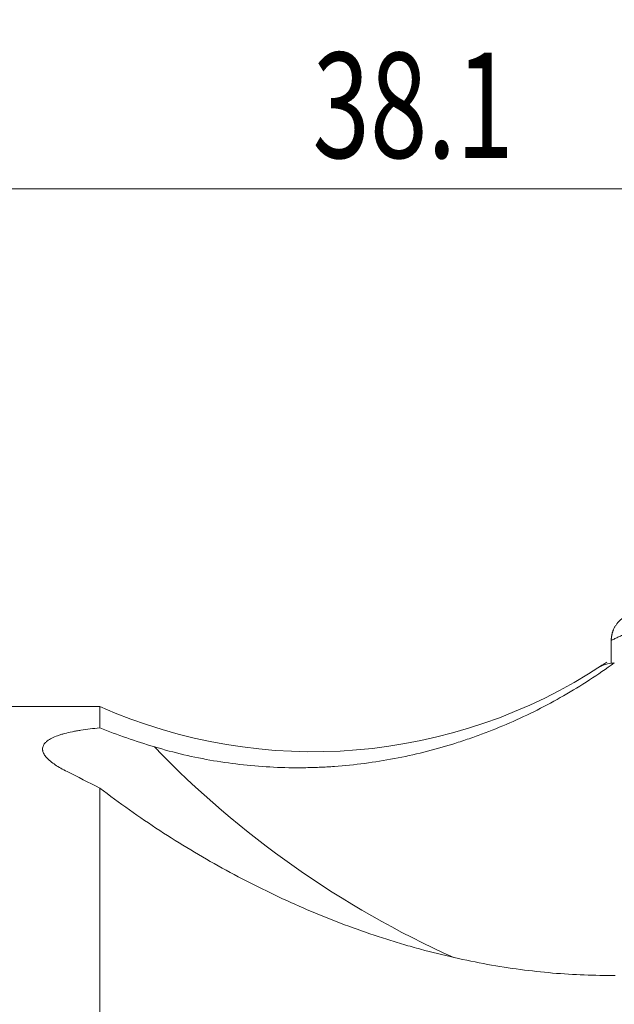
# Model space of a CAD drawing. Units: millimetres. Extents: x -15.4 to 49.8, y -38.3 to 41.8.
# Drawn here: x 7.7 to 24.7, y 13.7 to 41.8 of the extents above; entities that cross this region are included whole.
import ezdxf

# ---------------------------------------------------------------- set-up
doc = ezdxf.new("R2010")
doc.units = ezdxf.units.MM
doc.layers.add('1', color=4, linetype='Continuous')
doc.layers.add('2', color=7, linetype='Continuous')
doc.styles.add('iso_b_vert', font='simplex.shx')
doc.dimstyles.get("Standard").update_dxf_attribs({"dimtxt": 0.18, "dimasz": 0.18, "dimexe": 0.18, "dimexo": 0.0625, "dimgap": 0.09, "dimtad": 1, "dimzin": 0, "dimdsep": 52, "dimtxsty": 'Standard', "dimcen": 0.09, "dimadec": 0, "dimazin": 0, "dimtfac": 1, "dimtdec": 4, "dimtofl": 0, "dimtmove": 0, "dimatfit": 3, "dimfxl": 1, "dimtolj": 1, "dimtzin": 0, "dimarcsym": 0})

# ---------------------------------------------------------------- blocks, each defined once
blk = doc.blocks.new('_U0')
at = {"layer": '2', "lineweight": 13}
for p, q in [((0, 23.3125), (0, 38.965256)), ((38.1, 26.9875), (38.1, 38.965256)), ((0, 36.965256), (38.1, 36.965256))]:
    blk.add_line(p, q, dxfattribs=at)
at = {"layer": '2', "lineweight": 18}
for points in [[(0, 36.965256), (3.174998, 37.383253), (3.175002, 36.54726)], [(38.1, 36.965256), (34.925002, 36.54726), (34.924998, 37.383253)]]:
    blk.add_solid(points, dxfattribs=at)
at = {"layer": '2', "lineweight": 18, "insert": (16.063486, 37.850371), "char_height": 3, "attachment_point": 7, "line_spacing_factor": 1.084337, "style": 'iso_b_vert'}
blk.add_mtext('\\W0.7208;38.1', dxfattribs=at)

msp = doc.modelspace()

# ---------------------------------------------------------------- linework, layer by layer
at = {"layer": '1', "lineweight": 18}
for p, q in [((24.572, 23.454), (24.577, 24.109)), ((10, 22.225), (0.4, 22.225)), ((10, 21.616), (10, 22.225)), ((10, 19.902), (10, -5.543))]:
    msp.add_line(p, q, dxfattribs=at)
msp.add_arc((16.082, 35.937), 15, 246.0812, 303.3578, dxfattribs=at)
msp.add_ellipse((30.809, 39.799), major_axis=(-16.326, 21.83), ratio=0.984948, start_param=1.698223, end_param=2.083778, dxfattribs=at)
for points, knots in [([(24.577, 24.109), (24.577, 24.113), (24.577, 24.123), (24.578, 24.137), (24.579, 24.153), (24.58, 24.169), (24.581, 24.186), (24.583, 24.203), (24.586, 24.221), (24.589, 24.24), (24.593, 24.259), (24.597, 24.279), (24.602, 24.3), (24.608, 24.321), (24.614, 24.343), (24.622, 24.365), (24.63, 24.388), (24.646, 24.427), (24.672, 24.481), (24.712, 24.547), (24.759, 24.609), (24.801, 24.654), (24.833, 24.684), (24.854, 24.702), (24.876, 24.72), (24.898, 24.737), (24.921, 24.753), (24.945, 24.768), (24.969, 24.783), (24.994, 24.797), (25.013, 24.806), (25.024, 24.811), (25.026, 24.812)], [0, 0, 0, 0, 0.015819, 0.032409, 0.049781, 0.067946, 0.086919, 0.10671, 0.127332, 0.1488, 0.171127, 0.194326, 0.218404, 0.243369, 0.269228, 0.295987, 0.323654, 0.352236, 0.438727, 0.526455, 0.61504, 0.704044, 0.735453, 0.767062, 0.798854, 0.830806, 0.862896, 0.8951, 0.927396, 0.959766, 0.992187, 1, 1, 1, 1]), ([(11.557, 21.076), (12.114, 20.909), (12.676, 20.778), (13.809, 20.586), (14.38, 20.524), (15.243, 20.483), (15.532, 20.478), (15.894, 20.483), (15.967, 20.484), (16.112, 20.488), (16.33, 20.496), (16.546, 20.508), (17.266, 20.56), (17.834, 20.635), (18.959, 20.848), (19.515, 20.986), (20.202, 21.199), (20.407, 21.266), (20.611, 21.337), (20.747, 21.386), (20.815, 21.41), (21.154, 21.536), (21.421, 21.644), (22.211, 21.989), (22.722, 22.247), (23.716, 22.817), (24.198, 23.129), (24.665, 23.469)], [0, 0, 0, 0, 0.125, 0.125, 0.25, 0.25, 0.3125, 0.3125, 0.328125, 0.328125, 0.34375, 0.375, 0.375, 0.5, 0.5, 0.625, 0.625, 0.65625, 0.671875, 0.671875, 0.6875, 0.6875, 0.75, 0.75, 0.875, 0.875, 1, 1, 1, 1]), ([(24.453, 23.488), (24.414, 23.463), (24.381, 23.442), (24.341, 23.415), (24.329, 23.407), (24.308, 23.394), (24.29, 23.382), (24.279, 23.374), (24.274, 23.37), (24.272, 23.369), (24.27, 23.367), (24.27, 23.366), (24.269, 23.364), (24.275, 23.366), (24.287, 23.372)], [0, 0, 0, 0, 0.25, 0.25, 0.375, 0.375, 0.5, 0.625, 0.625, 0.6875, 0.6875, 0.75, 0.75, 1, 1, 1, 1]), ([(9.07, 20.37), (9.007, 20.402), (8.947, 20.434), (8.835, 20.498), (8.782, 20.531), (8.684, 20.597), (8.639, 20.63), (8.588, 20.672), (8.578, 20.681), (8.559, 20.698), (8.549, 20.706), (8.522, 20.732), (8.505, 20.749), (8.46, 20.8), (8.434, 20.834), (8.396, 20.901), (8.383, 20.935), (8.374, 20.977), (8.373, 20.985), (8.372, 21.002), (8.371, 21.026), (8.374, 21.05), (8.385, 21.098), (8.399, 21.129), (8.431, 21.173), (8.444, 21.188), (8.465, 21.21), (8.473, 21.217), (8.49, 21.231), (8.498, 21.238), (8.543, 21.273), (8.586, 21.299), (8.683, 21.348), (8.738, 21.371), (8.815, 21.399), (8.83, 21.404), (8.862, 21.415), (8.911, 21.43), (8.962, 21.445), (9.067, 21.473), (9.141, 21.49), (9.259, 21.514), (9.299, 21.522), (9.381, 21.536), (9.423, 21.543), (9.55, 21.563), (9.637, 21.575), (9.815, 21.597), (9.907, 21.607), (10, 21.616)], [0, 0, 0, 0, 0.0625, 0.0625, 0.125, 0.125, 0.1875, 0.1875, 0.203125, 0.203125, 0.21875, 0.21875, 0.25, 0.25, 0.3125, 0.3125, 0.375, 0.375, 0.390625, 0.390625, 0.40625, 0.4375, 0.4375, 0.5, 0.5, 0.53125, 0.53125, 0.546875, 0.546875, 0.5625, 0.5625, 0.625, 0.625, 0.6875, 0.6875, 0.703125, 0.703125, 0.71875, 0.75, 0.75, 0.8125, 0.8125, 0.84375, 0.84375, 0.875, 0.875, 0.9375, 0.9375, 1, 1, 1, 1]), ([(10, 21.616), (10.254, 21.516), (10.511, 21.42), (11.03, 21.24), (11.292, 21.155), (11.557, 21.076)], [0, 0, 0, 0, 0.5, 0.5, 1, 1, 1, 1]), ([(24.685, 14.567), (24.108, 14.559), (23.513, 14.582), (22.299, 14.686), (21.68, 14.768), (20.423, 14.994), (19.786, 15.137), (18.984, 15.355), (18.823, 15.4), (18.581, 15.471), (18.501, 15.495), (18.34, 15.545), (17.937, 15.67), (17.537, 15.807), (16.581, 16.154), (15.95, 16.413), (14.707, 16.981), (14.093, 17.29), (12.887, 17.956), (12.294, 18.312), (11.421, 18.882), (11.133, 19.078), (10.562, 19.481), (10.279, 19.688), (10, 19.902)], [0, 0, 0, 0, 0.125, 0.125, 0.25, 0.25, 0.375, 0.375, 0.40625, 0.40625, 0.421875, 0.421875, 0.4375, 0.5, 0.5, 0.625, 0.625, 0.75, 0.75, 0.875, 0.875, 0.9375, 0.9375, 1, 1, 1, 1])]:
    msp.add_open_spline(points, degree=3, knots=knots, dxfattribs=at)
for points, degree in [([(24.997, 24.306), (24.577, 24.109)], 1), ([(24.665, 23.469), (24.527, 23.458), (24.401, 23.426), (24.287, 23.372)], 3), ([(10, 19.902), (9.682, 20.064), (9.372, 20.22), (9.07, 20.37)], 3)]:
    msp.add_open_spline(points, degree=degree, dxfattribs=at)

# ---------------------------------------------------------------- dimensions: what is measured, and where the dimension line sits
at = {"layer": '2', "lineweight": 18}
dim = msp.add_linear_dim(base=(38.1, 36.965), p1=(0, 21.725), p2=(38.1, 25.4), dimstyle='Standard', override={"dimtxt": 3, "dimasz": 3.175, "dimexe": 2, "dimexo": 1.5875, "dimgap": 1.5, "dimtad": 1, "dimtih": 1, "dimtoh": 0, "dimdec": 2, "dimlfac": 1, "dimzin": 8, "dimdsep": 46, "dimlunit": 2, "dimpost": '<>', "dimtxsty": 'iso_b_vert', "dimsah": 1, "dimse1": 0, "dimse2": 0, "dimsd1": 0, "dimsd2": 0, "dimclrd": 7, "dimclre": 7, "dimclrt": 7, "dimtol": 0, "dimtm": -0.1, "dimtfac": 1.166667, "dimtdec": 2, "dimtofl": 1, "dimtmove": 0, "dimtzin": 8, "dimlwd": 13, "dimlwe": 13}, dxfattribs=at)
dim.commit()
dim.dimension.update_dxf_attribs({"geometry": '_U0', "text_midpoint": (19.05, 36.965)})

doc.saveas('drawing.dxf')
